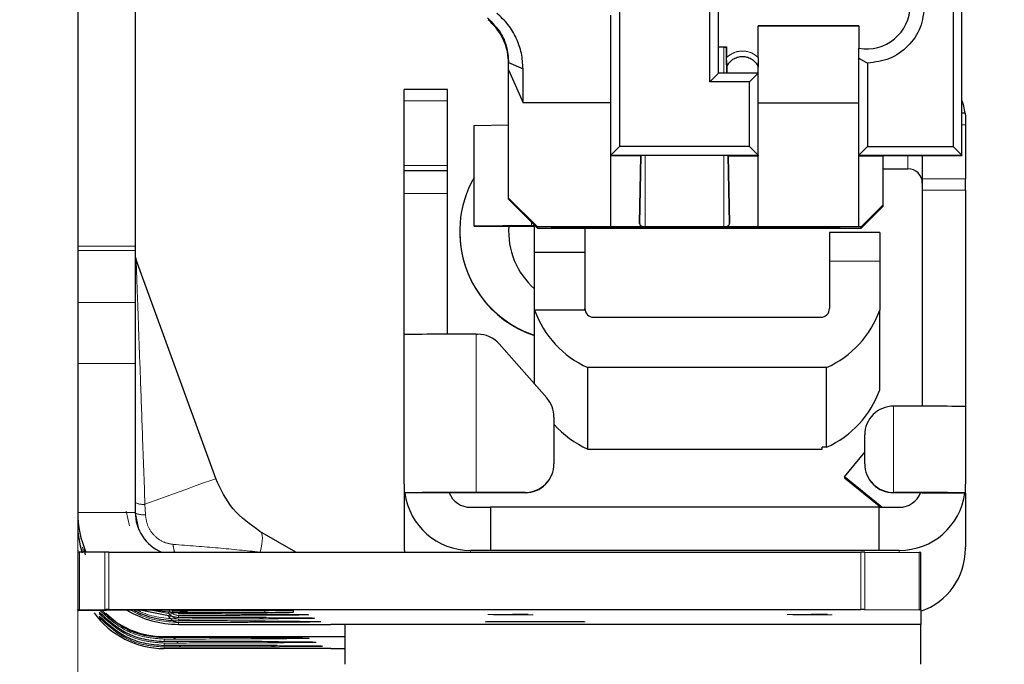
# Model space of a CAD drawing. Units: millimetres. Extents: x 0 to 420, y 0 to 297.
# Drawn here: x 21 to 35, y 103 to 112 of the extents above; entities that cross this region are included whole.
import ezdxf

# ---------------------------------------------------------------- set-up
doc = ezdxf.new("R2010")
doc.units = ezdxf.units.MM
doc.linetypes.add('PHANTOM', pattern=[12.7, 6.35, -1.27, 1.27, -1.27, 1.27, -1.27])
doc.styles.add('SLDTEXTSTYLE0', font='TXT', dxfattribs={"width": 0.605})
doc.dimstyles.new('SLDDIMSTYLE0', dxfattribs={"dimtxt": 3.5, "dimasz": 2.5, "dimexe": 0, "dimexo": 0.0625, "dimgap": 0.875, "dimtad": 1, "dimtoh": 1, "dimlfac": 2.5, "dimrnd": 1e-09, "dimzin": 12, "dimdsep": 46, "dimtxsty": 'SLDTEXTSTYLE0', "dimsah": 1, "dimcen": 0.09, "dimadec": 0, "dimazin": 0, "dimtfac": 1, "dimtofl": 0, "dimtmove": 0, "dimatfit": 3, "dimfxl": 1, "dimfrac": 2, "dimtolj": 1, "dimtzin": 12, "dimarcsym": 0})
doc.dimstyles.new('SLDDIMSTYLE1', dxfattribs={"dimtxt": 3.5, "dimasz": 2.5, "dimexe": 0, "dimexo": 0.0625, "dimgap": 0.875, "dimtad": 1, "dimtoh": 1, "dimdec": 0, "dimlfac": 2.5, "dimrnd": 1e-09, "dimzin": 12, "dimdsep": 46, "dimtxsty": 'SLDTEXTSTYLE0', "dimsah": 1, "dimcen": 0.09, "dimadec": 0, "dimazin": 0, "dimtfac": 1, "dimtdec": 0, "dimtofl": 0, "dimtmove": 0, "dimatfit": 3, "dimfxl": 1, "dimfrac": 2, "dimtolj": 1, "dimtzin": 12, "dimarcsym": 0})

# ---------------------------------------------------------------- blocks, each defined once
blk = doc.blocks.new('*D63')
at = {"color": 7, "linetype": 'Continuous', "lineweight": 0}
for p, q in [((40.797, 119.39), (10.225, 119.39)), ((11.225, 78.033), (11.225, 119.39)), ((32.957, 78.033), (10.225, 78.033))]:
    blk.add_line(p, q, dxfattribs=at)
for points in [[(11.225, 119.39), (10.717, 116.89), (11.733, 116.89)], [(11.225, 78.033), (11.733, 80.533), (10.717, 80.533)]]:
    blk.add_solid(points, dxfattribs=at)
at = {"color": 7, "linetype": 'Continuous', "lineweight": 0, "insert": (6.714, 95.424), "char_height": 3.5, "attachment_point": 1, "rotation": 90, "style": 'SLDTEXTSTYLE0'}
blk.add_mtext('103', dxfattribs=at)
blk = doc.blocks.new('*D75')
at = {"color": 7, "linetype": 'Continuous', "lineweight": 0}
for p, q in [((21.657, 107.822), (21.657, 60.632)), ((35.057, 71.533), (35.057, 60.632)), ((21.657, 61.632), (35.057, 61.632))]:
    blk.add_line(p, q, dxfattribs=at)
for points in [[(21.657, 61.632), (24.157, 61.124), (24.157, 62.14)], [(35.057, 61.632), (32.557, 62.14), (32.557, 61.124)]]:
    blk.add_solid(points, dxfattribs=at)
at = {"color": 7, "linetype": 'Continuous', "lineweight": 0, "insert": (23.425, 66.143), "char_height": 3.5, "attachment_point": 1, "style": 'SLDTEXTSTYLE0'}
blk.add_mtext('33,50', dxfattribs=at)

msp = doc.modelspace()

# ---------------------------------------------------------------- linework, layer by layer
at = {"color": 7, "linetype": 'Continuous', "lineweight": 30}
for p, q in [((21.6572, 125.5687), (21.6572, 108.8218)), ((22.4572, 125.5687), (22.4572, 108.8218)), ((33.9472, 110.0878), (33.9472, 113.1077)), ((33.8272, 112.9884), (33.8272, 110.2084)), ((29.1872, 112.1084), (29.1872, 110.2084)), ((30.4431, 111.1084), (30.4431, 112.1084)), ((30.5631, 111.2277), (30.5631, 112.1689)), ((29.0672, 110.0878), (29.0672, 112.0342)), ((31.1172, 111.8875), (32.5172, 111.8875)), ((31.1172, 111.4481), (31.1172, 111.8875)), ((32.5172, 111.8864), (31.1172, 111.8864)), ((32.5172, 111.8875), (32.5172, 111.5764)), ((30.5631, 111.5951), (30.6736, 111.5951)), ((30.6372, 111.5914), (30.5631, 111.5914)), ((30.6736, 111.5951), (30.6762, 111.4459)), ((30.6736, 111.5951), (30.6736, 111.5916)), ((30.6799, 111.2277), (30.6736, 111.5916)), ((32.5172, 111.4371), (32.5172, 111.5764)), ((30.8659, 111.4587), (30.9298, 111.4587)), ((32.5172, 110.0878), (32.5172, 111.4371)), ((32.5172, 111.4371), (32.6372, 111.3685)), ((27.6472, 111.3758), (27.8472, 111.2891)), ((27.6472, 111.2736), (27.6472, 111.3758)), ((27.6472, 111.2736), (27.8472, 110.8173)), ((27.6472, 109.4912), (27.6472, 111.2736)), ((27.8472, 110.8173), (27.8472, 111.2891)), ((30.6785, 111.313), (30.6785, 111.3196)), ((30.6785, 111.3196), (30.6801, 111.2277)), ((31.1172, 111.2277), (31.1172, 111.3196)), ((32.6372, 111.3685), (32.6372, 110.2084)), ((30.4431, 111.1084), (30.5631, 111.2277)), ((31.1172, 111.2277), (30.5631, 111.2277)), ((31.1172, 111.2277), (30.9972, 111.1084)), ((31.1172, 110.0878), (31.1172, 111.2277)), ((26.7972, 111.001), (26.1972, 111.001)), ((26.1972, 110.8425), (26.1972, 111.001)), ((26.7972, 110.8425), (26.7972, 111.001)), ((30.9972, 111.1084), (30.4431, 111.1084)), ((30.9972, 110.2084), (30.9972, 111.1084)), ((26.1972, 109.9454), (26.1972, 110.8425)), ((26.7972, 109.9454), (26.7972, 110.8425)), ((29.0672, 110.8173), (27.8472, 110.8173)), ((31.1172, 110.8173), (32.5172, 110.8173)), ((33.9932, 110.6703), (33.9472, 110.6703)), ((33.9972, 110.5915), (33.9972, 110.5118)), ((27.1672, 110.5026), (27.6472, 110.508)), ((27.1672, 109.1026), (27.1672, 110.5026)), ((33.9972, 110.5118), (33.9972, 109.7613)), ((29.1872, 110.2084), (29.0672, 110.0878)), ((30.9972, 110.2084), (29.1872, 110.2084)), ((31.1172, 110.0878), (30.9972, 110.2084)), ((32.6372, 110.2084), (32.5172, 110.0878)), ((32.6372, 110.2084), (33.8272, 110.2084)), ((33.9472, 110.0878), (33.8272, 110.2084)), ((29.0672, 110.0878), (31.1172, 110.0878)), ((29.0672, 110.0805), (29.0672, 110.0878)), ((29.4843, 110.0805), (29.0672, 110.0805)), ((29.0672, 109.0912), (29.0672, 110.0805)), ((29.4845, 110.084), (29.468, 109.1383)), ((29.468, 109.1383), (29.4843, 110.0805)), ((30.7001, 110.084), (29.4843, 110.084)), ((29.4843, 110.0805), (29.4843, 110.084)), ((30.7164, 109.1383), (30.6999, 110.084)), ((30.7001, 110.084), (30.7001, 110.0805)), ((30.7001, 110.0805), (31.1172, 110.0805)), ((30.7001, 110.0805), (30.7164, 109.1383)), ((31.1172, 110.0878), (31.1172, 110.0805)), ((31.1172, 109.0912), (31.1172, 110.0805)), ((32.5172, 110.0878), (33.9472, 110.0878)), ((32.5172, 110.0805), (32.5172, 110.0878)), ((32.5172, 110.0805), (32.8472, 110.0805)), ((32.5172, 109.0912), (32.5172, 110.0805)), ((32.8472, 110.084), (33.9472, 110.084)), ((32.8472, 110.084), (32.8472, 110.0805)), ((32.8472, 110.0805), (32.8472, 109.394)), ((33.3972, 110.084), (33.3972, 109.7613)), ((33.9472, 110.0878), (33.9472, 110.084)), ((26.1972, 109.8727), (26.1972, 109.9454)), ((26.7972, 109.8727), (26.7972, 109.9454)), ((26.7972, 109.8727), (26.1972, 109.8727)), ((26.1972, 109.5545), (26.1972, 109.8727)), ((26.7972, 109.5545), (26.7972, 109.8727)), ((32.8472, 109.8997), (33.1972, 109.8997)), ((33.3972, 109.7613), (33.3972, 109.6016)), ((33.9972, 109.6016), (33.9972, 109.7613)), ((26.1972, 107.5945), (26.1972, 109.5545)), ((26.7972, 107.5996), (26.7972, 109.5545)), ((28.0472, 109.0912), (27.6472, 109.4912)), ((27.6472, 109.4757), (27.6472, 109.4912)), ((33.3972, 109.6016), (33.3972, 106.5996)), ((33.9972, 109.6016), (33.9972, 106.5945)), ((27.6472, 109.4757), (28.0472, 109.0723)), ((32.8472, 109.394), (32.5472, 109.0912)), ((32.5472, 109.0731), (32.8472, 109.3756)), ((32.8472, 109.394), (32.8472, 109.3756)), ((27.9656, 109.1115), (27.1672, 109.1026)), ((27.1672, 109.1026), (27.7945, 109.1009)), ((27.7945, 109.1009), (28.0072, 109.1033)), ((28.0072, 108.7355), (28.0072, 109.1126)), ((28.0472, 109.0912), (28.0472, 109.0723)), ((29.0672, 109.0912), (28.0472, 109.0912)), ((28.2472, 109.08), (28.2472, 109.0834)), ((29.0471, 109.0879), (29.7872, 109.0879)), ((29.5472, 109.0912), (29.0672, 109.0912)), ((30.6372, 109.0912), (29.5472, 109.0912)), ((29.9872, 109.0868), (29.9872, 109.0778)), ((30.5072, 109.0778), (30.5072, 109.0868)), ((31.1172, 109.0912), (30.6372, 109.0912)), ((30.7072, 109.0879), (31.4473, 109.0879)), ((32.5172, 109.0912), (31.1172, 109.0912)), ((32.2472, 109.0834), (32.2472, 109.08)), ((32.5472, 109.0912), (32.5172, 109.0912)), ((32.5472, 109.0731), (32.5472, 109.0912)), ((26.9672, 109.0261), (26.9672, 109.0205)), ((27.6472, 109.0261), (27.6472, 109.0206)), ((28.0472, 109.0723), (28.0528, 109.0722)), ((28.0528, 109.0722), (32.4418, 109.0723)), ((28.7072, 109.0722), (28.7072, 108.7355)), ((31.4473, 109.0756), (29.0471, 109.0756)), ((30.5072, 109.0778), (29.9872, 109.0778)), ((32.8072, 109.0133), (32.1072, 109.0133)), ((32.1072, 109.0133), (32.1072, 108.6155)), ((32.4418, 109.0723), (32.4472, 109.0723)), ((32.4472, 109.0723), (32.5472, 109.0731)), ((32.8072, 109.0133), (32.8072, 108.6155)), ((21.6572, 108.8218), (21.6572, 108.7652)), ((22.4572, 108.8218), (22.4572, 108.7652)), ((21.6572, 108.7652), (21.6572, 108.0402)), ((22.4572, 108.7652), (22.4572, 108.0402)), ((28.7072, 108.7355), (28.0072, 108.7355)), ((28.0072, 107.9355), (28.0072, 108.7355)), ((28.7072, 108.7355), (28.7072, 107.9548)), ((23.5751, 105.5936), (22.4693, 108.6318)), ((32.1072, 108.6155), (32.1072, 107.9555)), ((32.8072, 108.6155), (32.8072, 107.9355)), ((21.6572, 108.0402), (21.6572, 107.1916)), ((22.4572, 108.0402), (22.4572, 107.1916)), ((28.0072, 106.9069), (28.0072, 107.9355)), ((28.7072, 107.9355), (28.0072, 107.9355)), ((28.7072, 107.9355), (28.7072, 107.9555)), ((32.8072, 106.8283), (32.8072, 107.9355)), ((28.8272, 107.8355), (31.9872, 107.8355)), ((26.1972, 105.5145), (26.1972, 107.5945)), ((27.1972, 107.6), (27.2164, 107.6)), ((27.5167, 107.4643), (28.1775, 106.7134)), ((21.6572, 107.1916), (21.6572, 105.1241)), ((22.4572, 107.1916), (22.4572, 105.1241)), ((28.7472, 106.0038), (28.7472, 107.1355)), ((32.0672, 107.1355), (28.7472, 107.1355)), ((32.0672, 106.0283), (32.0672, 107.1355)), ((33.9972, 106.5945), (33.9972, 105.5145)), ((28.2772, 106.4491), (28.2772, 105.8001)), ((32.5972, 105.8001), (32.5972, 106.2001)), ((28.7472, 106.0038), (32.0072, 106.0038)), ((32.0672, 106.0283), (32.0072, 106.0283)), ((32.0072, 106.0038), (32.0072, 106.0283)), ((32.3172, 105.6167), (32.5972, 105.9604)), ((28.2772, 105.7967), (28.2772, 105.8001)), ((32.5972, 105.8001), (32.5972, 105.7967)), ((32.8355, 105.1945), (32.3172, 105.6167)), ((32.3172, 105.6167), (32.3172, 105.6057)), ((32.3172, 105.6057), (32.8219, 105.1945)), ((26.1972, 105.5145), (26.1972, 105.3945)), ((26.2051, 105.3945), (26.1972, 105.3945)), ((26.1972, 105.3945), (26.1972, 104.6464)), ((26.7972, 105.3945), (26.2051, 105.3945)), ((27.8772, 105.4001), (27.1972, 105.4001)), ((27.8772, 105.3968), (27.1972, 105.3968)), ((33.3972, 105.3945), (33.9894, 105.3945)), ((33.9894, 105.3945), (33.9972, 105.3945)), ((33.9972, 105.3945), (33.9972, 105.5145)), ((33.9972, 105.3945), (33.9972, 104.6464)), ((21.6572, 105.1241), (21.6572, 105.1135)), ((21.6572, 105.1135), (21.6572, 105.0894)), ((22.4572, 105.1135), (22.5026, 104.8846)), ((27.1172, 105.1945), (27.3972, 105.1945)), ((32.7972, 105.1968), (27.3972, 105.1968)), ((27.3972, 105.1968), (27.3972, 104.5968)), ((32.7972, 104.5968), (32.7972, 105.1968)), ((32.7972, 105.1945), (33.0772, 105.1945)), ((21.6572, 105.0894), (21.6572, 105.0649)), ((24.6903, 104.5715), (24.1907, 104.86)), ((21.6572, 104.5971), (21.6572, 104.5874)), ((21.6572, 104.5692), (21.6572, 103.7692)), ((22.0338, 104.5714), (21.6806, 104.5695)), ((21.7462, 104.6122), (21.7613, 104.5353)), ((22.0903, 104.5715), (32.5441, 104.5715)), ((26.1972, 104.6464), (26.1972, 104.6419)), ((26.1972, 104.6419), (26.1972, 104.6309)), ((26.1972, 104.6309), (26.1972, 104.6264)), ((26.1972, 104.6264), (26.1972, 104.6198)), ((26.1972, 104.6198), (26.1985, 104.5715)), ((27.3972, 104.5946), (27.1172, 104.5946)), ((27.3972, 104.5968), (32.7972, 104.5968)), ((27.3972, 104.5968), (27.3972, 104.5946)), ((32.6006, 104.5714), (33.3538, 104.5674)), ((32.7972, 104.5946), (32.7972, 104.5968)), ((33.0772, 104.5946), (32.7972, 104.5946)), ((33.3772, 103.7671), (33.3772, 104.5671)), ((33.9972, 104.6419), (33.9972, 104.6464)), ((33.9972, 104.6309), (33.9972, 104.6419)), ((33.9972, 104.6264), (33.9972, 104.6309)), ((33.9972, 104.6264), (33.9972, 104.6198)), ((21.6572, 103.7663), (21.6572, 103.7692)), ((21.6806, 103.7695), (22.0338, 103.7714)), ((22.5772, 103.7642), (22.0572, 103.7642)), ((22.0903, 103.7715), (32.5441, 103.7715)), ((22.5468, 103.7642), (23.0572, 103.6645)), ((22.9772, 103.7607), (22.9772, 103.7621)), ((22.9772, 103.7607), (22.9772, 103.7335)), ((24.2572, 103.7597), (23.1772, 103.7597)), ((24.6572, 103.7366), (24.6572, 103.7576)), ((32.6006, 103.7714), (33.3538, 103.7674)), ((33.3772, 103.7671), (33.3772, 103.5675)), ((21.9572, 103.7381), (21.9572, 103.7369)), ((21.9572, 103.6832), (21.9572, 103.682)), ((22.9772, 103.7315), (22.9772, 103.7335)), ((23.0572, 103.7241), (23.2572, 103.7241)), ((23.0944, 103.73), (23.5401, 103.7277)), ((23.1772, 103.7345), (24.2572, 103.7345)), ((23.0572, 103.5675), (25.1772, 103.5675)), ((33.3772, 103.5675), (25.1772, 103.5675)), ((25.3772, 103.0119), (25.3772, 103.5675)), ((33.3772, 103.0119), (33.3772, 103.5675)), ((22.8572, 103.397), (25.3772, 103.397)), ((23.0207, 103.3849), (22.8572, 103.3851)), ((23.0537, 103.33), (22.8572, 103.3303)), ((23.0884, 103.2751), (22.8572, 103.2754)), ((25.1772, 103.2316), (22.8572, 103.2316))]:
    msp.add_line(p, q, dxfattribs=at)
at = {"color": 8, "linetype": 'PHANTOM', "lineweight": 0}
for p, q in [((30.6372, 111.5914), (30.6372, 111.2277)), ((26.1972, 110.8425), (26.7972, 110.8425)), ((33.9472, 110.5118), (33.9972, 110.5118)), ((29.5472, 110.084), (29.5472, 109.0912)), ((30.6372, 110.084), (30.6372, 109.0912)), ((33.1972, 110.084), (33.1972, 109.8997)), ((26.1972, 109.9454), (26.7972, 109.9454)), ((33.9972, 109.7613), (33.3972, 109.7613)), ((26.1972, 109.5545), (26.7972, 109.5545)), ((33.3972, 109.6016), (33.9972, 109.6016)), ((27.6503, 109.1013), (27.6472, 109.0206)), ((27.9656, 109.1115), (27.9656, 109.1545)), ((29.0471, 109.0756), (29.0473, 109.0879)), ((31.4473, 109.0756), (31.4471, 109.0879)), ((22.4572, 108.8218), (21.6572, 108.8218)), ((21.6572, 108.7652), (22.4572, 108.7652)), ((32.1072, 108.6155), (32.8072, 108.6155)), ((22.4572, 108.0402), (21.6572, 108.0402)), ((27.1972, 105.4001), (27.1972, 107.6)), ((21.6572, 107.1916), (22.4572, 107.1916)), ((32.9972, 106.6001), (32.9972, 105.4001)), ((27.8772, 105.4001), (27.8772, 105.3968)), ((32.9972, 105.3968), (32.9972, 105.4001)), ((22.4572, 105.1241), (21.6572, 105.1241)), ((22.3759, 104.9351), (22.3319, 105.1411)), ((22.5921, 105.2358), (22.5979, 105.0913)), ((21.6806, 104.5695), (21.6806, 103.7695)), ((21.74, 104.5698), (21.7262, 104.6404)), ((22.0338, 104.5714), (22.0338, 103.7714)), ((22.0903, 104.5715), (22.0903, 103.7715)), ((27.1172, 104.5946), (27.1172, 104.5715)), ((32.5441, 103.7715), (32.5441, 104.5715)), ((32.6006, 104.5714), (32.6006, 103.7714)), ((33.0772, 104.5689), (33.0772, 104.5946)), ((33.3538, 103.7674), (33.3538, 104.5674)), ((22.9638, 103.708), (22.6753, 103.7641)), ((23.1772, 103.7597), (23.1772, 103.7345)), ((24.2572, 103.7345), (24.2572, 103.7597)), ((21.9572, 103.7369), (21.9571, 103.737)), ((21.9572, 103.682), (21.9571, 103.6821)), ((21.9572, 103.7135), (21.9572, 103.7124)), ((21.9572, 103.6586), (21.9572, 103.6575)), ((23.0572, 103.713), (23.0572, 103.7241)), ((23.0572, 103.6645), (23.0572, 103.6899)), ((23.0572, 103.6157), (23.0572, 103.6412)), ((23.2572, 103.7292), (23.2572, 103.7241)), ((24.8678, 103.7), (24.8626, 103.703)), ((24.9518, 103.6515), (24.9469, 103.6543)), ((25.0362, 103.6028), (25.0316, 103.6054)), ((23.0572, 103.5675), (23.0572, 103.5924)), ((22.8572, 103.3851), (22.8572, 103.397)), ((22.8572, 103.3625), (23.0338, 103.3627)), ((22.8572, 103.3303), (22.8572, 103.3625)), ((24.8755, 103.3721), (24.8696, 103.3755)), ((22.8304, 103.3157), (22.8572, 103.3076)), ((22.8304, 103.2608), (22.8572, 103.2527)), ((22.8572, 103.3076), (23.0675, 103.3079)), ((22.8572, 103.2754), (22.8572, 103.3076)), ((22.8572, 103.2527), (23.1029, 103.253)), ((22.8572, 103.2316), (22.8572, 103.2527)), ((24.9704, 103.3173), (24.9648, 103.3206)), ((25.0652, 103.2626), (25.06, 103.2656))]:
    msp.add_line(p, q, dxfattribs=at)
at = {"color": 7, "linetype": 'Continuous', "lineweight": 30, "flags": 128}
for points in [[(33.9472, 110.8463), (33.9652, 110.7921), (33.9906, 110.6703)], [(23.0572, 103.7241), (22.7841, 103.751), (22.7253, 103.764)], [(23.2572, 103.7241), (23.3733, 103.7242), (23.4794, 103.7245), (23.5664, 103.7249), (23.6268, 103.7254), (23.6553, 103.726), (23.6495, 103.7266), (23.61, 103.7272), (23.5401, 103.7277)]]:
    msp.add_lwpolyline(points, dxfattribs=at)
at = {"color": 8, "linetype": 'PHANTOM', "lineweight": 0, "flags": 128}
for points in [[(22.5921, 105.2358), (22.7999, 105.3114), (22.9909, 105.3809), (23.1606, 105.4427), (23.3051, 105.4953), (23.4212, 105.5375), (23.506, 105.5684), (23.5577, 105.5872), (23.5751, 105.5936)], [(24.1921, 104.5714), (24.2064, 104.6292), (24.2166, 104.6813), (24.2226, 104.7273), (24.2245, 104.767), (24.2223, 104.8003), (24.2158, 104.827), (24.2053, 104.8469), (24.1907, 104.86)], [(24.1278, 103.6197), (24.1898, 103.6029), (24.2588, 103.5962)], [(24.1474, 103.6654), (24.2047, 103.6515), (24.2742, 103.6453)], [(24.1657, 103.7114), (24.2186, 103.7), (24.2884, 103.6943)], [(22.989, 103.385), (22.9979, 103.3771), (23.0338, 103.3627)], [(24.354, 103.3813), (24.4024, 103.3716), (24.4585, 103.3676)], [(23.0227, 103.3301), (23.0316, 103.3222), (23.0675, 103.3079)], [(23.0582, 103.2752), (23.067, 103.2674), (23.1029, 103.253)], [(24.321, 103.2754), (24.3722, 103.262), (24.4276, 103.2569)], [(24.3413, 103.3274), (24.3882, 103.3168), (24.444, 103.3122)]]:
    msp.add_lwpolyline(points, dxfattribs=at)
at = {"color": 7, "linetype": 'Continuous', "lineweight": 30}
for centre, radius, start, end in [((32.6272, 112.1662), 0.6, 259.43577, 359.9996), ((28.4841, 109.0261), 1.5169, 150.2446, 251.67612), ((33.1972, 109.6997), 0.2, 0.00248, 89.99826), ((28.7072, 109.0261), 1.06, 175.93, 228.67188), ((27.9707, 109.778), 0.6664, 269.56745, 273.14301), ((28.4841, 109.0206), 1.5169, 180.0004, 251.67557), ((22.6572, 108.7002), 0.2, 180, 200), ((29.3239, 108.4112), 1.4, 199.86417, 245.67421), ((28.8272, 107.9555), 0.12, 180.00067, 270.00128), ((31.9872, 107.9555), 0.12, 269.99872, 359.99941), ((31.4905, 108.4112), 1.4, 294.32578, 340.13584), ((26.9474, 62.3585), 45.2423, 89.68368, 90.95015), ((27.2164, 107.2001), 0.4, 41.34566, 90.00186), ((31.4905, 107.3041), 1.4, 294.32649, 340.13513), ((27.8772, 106.4491), 0.4, 0.00036, 41.3475), ((32.9972, 106.2001), 0.4, 89.99883, 179.99957), ((33.2474, 61.4399), 45.1608, 89.04871, 90.31746), ((29.3239, 107.2795), 1.4, 221.61396, 245.67398), ((27.8772, 105.8001), 0.4, 269.99921, 0.00004), ((27.8772, 105.7967), 0.4, 269.99921, 0.00004), ((32.9972, 105.8001), 0.4, 179.99993, 270.00081), ((32.9972, 105.7967), 0.4, 179.99993, 270.00081), ((26.9474, 60.1585), 45.2423, 89.68368, 90.95015), ((27.1172, 105.5145), 0.92, 187.49503, 270.00042), ((27.0972, 87.3134), 18.0836, 89.68305, 90.95045), ((27.1172, 105.5145), 0.32, 201.87941, 270.00304), ((33.247, 60.1584), 45.2423, 89.04985, 90.31631), ((33.0972, 87.3134), 18.0836, 89.04955, 90.31695), ((33.0772, 105.5145), 0.32, 269.99516, 338.12243), ((33.0772, 105.5145), 0.92, 269.99961, 352.50494), ((23.0573, 105.1241), 1.4001, 180.00114, 203.31383), ((23.0572, 105.1241), 0.6, 180.00075, 247.07235), ((21.6774, 103.904), 0.6655, 89.71999, 91.73742), ((22.087, 92.7426), 11.8289, 89.98374, 90.25774), ((32.5474, 92.7432), 11.8283, 89.74225, 90.01627), ((33.3574, 103.9345), 0.6329, 88.21055, 90.33205), ((33.0772, 104.6198), 0.92, 289.03043, 0.00006), ((21.6774, 103.104), 0.6655, 89.71999, 91.73742), ((21.957, 122.8373), 19.0734, 269.09951, 270.30114), ((22.0852, 92.8033), 10.9682, 89.97299, 90.26849), ((22.6772, 84.6911), 19.0734, 89.09866, 90.30029), ((23.1277, 113.3776), 9.618, 269.10374, 270.2952), ((24.357, 84.5956), 19.1643, 89.10237, 90.29829), ((32.5492, 92.8038), 10.9677, 89.7315, 90.02702), ((33.3572, 103.1013), 0.6662, 88.2781, 90.29364), ((23.0874, 103.7897), 0.1996, 211.05903, 261.29059), ((23.1277, 94.1166), 9.618, 89.7048, 90.89626), ((23.0777, 107.0413), 3.3113, 268.26048, 270.28794), ((24.3575, 122.8077), 19.0734, 269.69886, 270.90048)]:
    msp.add_arc(centre, radius, start, end, dxfattribs=at)
at = {"color": 8, "linetype": 'PHANTOM', "lineweight": 0}
for centre, radius, start, end in [((22.5667, 105.4873), 0.2528, 244.32578, 275.76566), ((22.572, 105.3927), 0.3026, 247.73342, 274.9162), ((23.3634, 104.6954), 0.3796, 182.60008, 199.05253), ((23.0798, 103.8929), 0.2043, 219.43842, 263.64006), ((23.086, 103.8475), 0.2083, 212.27205, 262.05751)]:
    msp.add_arc(centre, radius, start, end, dxfattribs=at)
at = {"color": 7, "linetype": 'Continuous', "lineweight": 30}
for centre, major_axis, start_param, end_param in [((23.0572, 104.9675), (0, -1.4), 4.712389, 5.0076177), ((22.8572, 104.5971), (0, -1.2), 5.4794745, 6.2831853), ((23.0572, 104.9675), (0, -1.4), 5.7467323, 6.2831853), ((22.8572, 104.4316), (0, -1.2), 5.3389333, 6.2831853)]:
    msp.add_ellipse(centre, major_axis=major_axis, ratio=0.9999863, start_param=start_param, end_param=end_param, dxfattribs=at)
for points, knots in [([(33.4272, 112.1684), (33.4154, 112.0644), (33.3917, 111.8564), (33.2095, 111.5933), (32.9487, 111.4079), (32.7411, 111.3816), (32.6372, 111.3685)], [0, 0, 0, 0, 0.2499984, 0.5000008, 0.7499999, 1, 1, 1, 1]), ([(27.3544, 111.9966), (27.4215, 111.9281), (27.5364, 111.8109), (27.6288, 111.5922), (27.6407, 111.4522), (27.6472, 111.3758)], [0, 0, 0, 0, 0.3895191, 0.6671709, 1, 1, 1, 1]), ([(27.6472, 111.36), (27.6438, 111.4155), (27.6366, 111.5328), (27.5815, 111.6892), (27.4937, 111.8438), (27.4102, 111.9245), (27.3614, 111.9716)], [0, 0, 0, 0, 0.2343227, 0.4952205, 0.7056244, 1, 1, 1, 1]), ([(27.8472, 111.2891), (27.843, 111.3616), (27.8346, 111.5067), (27.7598, 111.7147), (27.6479, 111.9077), (27.5377, 112.0116), (27.483, 112.0632)], [0, 0, 0, 0, 0.2509852, 0.5029072, 0.7531783, 1, 1, 1, 1]), ([(30.6372, 111.5914), (30.642, 111.5914), (30.6515, 111.5914), (30.6635, 111.5914), (30.6719, 111.5915), (30.673, 111.5916), (30.6736, 111.5916)], [0, 0, 0, 0, 0.2500023, 0.5000034, 0.7500006, 1, 1, 1, 1]), ([(30.6785, 111.313), (30.6785, 111.3132), (30.6785, 111.3138), (30.6784, 111.3192), (30.6781, 111.3354), (30.6776, 111.3655), (30.6769, 111.4045), (30.6764, 111.4322), (30.6762, 111.4459)], [0, 0, 0, 0, 0.0554353, 0.1140261, 0.2511337, 0.500876, 0.7545312, 1, 1, 1, 1]), ([(30.6785, 111.3196), (30.6975, 111.3525), (30.724, 111.3985), (30.7945, 111.4394), (30.8352, 111.4535), (30.856, 111.457), (30.8659, 111.4587)], [0, 0, 0, 0, 0.5802839, 0.8121479, 0.9105118, 1, 1, 1, 1]), ([(30.9298, 111.4587), (30.9397, 111.457), (30.9606, 111.4535), (31.0013, 111.4394), (31.0717, 111.3985), (31.0983, 111.3525), (31.1172, 111.3196)], [0, 0, 0, 0, 0.08947861, 0.18783503, 0.41971531, 1, 1, 1, 1]), ([(31.1172, 111.4481), (31.1172, 111.4343), (31.1172, 111.4062), (31.1172, 111.3668), (31.1172, 111.3361), (31.1172, 111.3195), (31.1172, 111.3138), (31.1172, 111.3132), (31.1172, 111.313)], [0, 0, 0, 0, 0.24639986, 0.49924606, 0.74913395, 0.88781268, 0.94590732, 1, 1, 1, 1]), ([(33.9932, 110.6703), (33.9936, 110.667), (33.9944, 110.6603), (33.9971, 110.6212), (33.9972, 110.5948), (33.9972, 110.5915)], [0, 0, 0, 0, 0.4660805, 0.9320947, 1, 1, 1, 1]), ([(28.2472, 109.0834), (28.258, 109.084), (28.2745, 109.0849), (28.3741, 109.0859), (28.4774, 109.0866), (28.6047, 109.0872), (28.7911, 109.0877), (28.9465, 109.0878), (29.0471, 109.0879)], [0, 0, 0, 0, 0.2394574, 0.3696447, 0.5, 0.6301839, 0.7605427, 1, 1, 1, 1]), ([(29.0471, 109.0756), (28.9465, 109.0756), (28.7912, 109.0757), (28.6048, 109.0763), (28.4775, 109.0769), (28.3742, 109.0776), (28.2745, 109.0786), (28.258, 109.0795), (28.2472, 109.08)], [0, 0, 0, 0, 0.2394574, 0.3696446, 0.5000001, 0.6301843, 0.7605429, 1, 1, 1, 1]), ([(29.468, 109.1383), (29.4684, 109.1345), (29.4691, 109.1275), (29.4764, 109.1161), (29.4876, 109.1062), (29.5028, 109.0989), (29.5168, 109.0945), (29.5318, 109.0918), (29.5421, 109.0914), (29.5472, 109.0912)], [0, 0, 0, 0, 0.16629504, 0.30902948, 0.52311692, 0.65010239, 0.77120803, 0.88744934, 1, 1, 1, 1]), ([(29.7872, 109.0879), (29.8124, 109.0878), (29.8511, 109.0878), (29.8977, 109.0877), (29.9294, 109.0875), (29.9554, 109.0874), (29.9804, 109.0871), (29.9845, 109.0869), (29.9872, 109.0868)], [0, 0, 0, 0, 0.2394572, 0.3682285, 0.4999987, 0.6287675, 0.7605416, 1, 1, 1, 1]), ([(30.5072, 109.0868), (30.5099, 109.0869), (30.514, 109.0871), (30.5389, 109.0874), (30.5646, 109.0875), (30.5965, 109.0877), (30.643, 109.0878), (30.682, 109.0878), (30.7072, 109.0879)], [0, 0, 0, 0, 0.2394584, 0.3682298, 0.4999986, 0.6287681, 0.7605427, 1, 1, 1, 1]), ([(30.6372, 109.0912), (30.6422, 109.0914), (30.6525, 109.0918), (30.6675, 109.0945), (30.6816, 109.0989), (30.6967, 109.1061), (30.708, 109.116), (30.7153, 109.1274), (30.716, 109.1345), (30.7164, 109.1383)], [0, 0, 0, 0, 0.1117312, 0.2277096, 0.3490855, 0.4768453, 0.688965, 0.8322123, 1, 1, 1, 1]), ([(31.4473, 109.0879), (31.5479, 109.0878), (31.7032, 109.0877), (31.8896, 109.0872), (32.0169, 109.0866), (32.1203, 109.0859), (32.2199, 109.0849), (32.2365, 109.084), (32.2472, 109.0834)], [0, 0, 0, 0, 0.2394572, 0.3696446, 0.4999999, 0.6301841, 0.7605427, 1, 1, 1, 1]), ([(32.2472, 109.08), (32.2365, 109.0795), (32.2199, 109.0786), (32.1203, 109.0776), (32.017, 109.0769), (31.8897, 109.0763), (31.7033, 109.0757), (31.5479, 109.0756), (31.4473, 109.0756)], [0, 0, 0, 0, 0.23945713, 0.36964471, 0.49999977, 0.6301841, 0.76054273, 1, 1, 1, 1]), ([(24.1907, 104.86), (24.0563, 104.9537), (23.7921, 105.1379), (23.6466, 105.4435), (23.5751, 105.5936)], [0, 0, 0, 0, 0.5086652, 1, 1, 1, 1]), ([(22.4446, 103.7642), (22.4734, 103.7482), (22.6592, 103.6452), (22.875, 103.6292), (23.0572, 103.6157)], [0, 0, 0, 0, 0.1553493, 1, 1, 1, 1]), ([(21.9572, 103.7369), (22.0741, 103.6312), (22.257, 103.4658), (22.5809, 103.35), (22.763, 103.337), (22.8572, 103.3303)], [0, 0, 0, 0, 0.4605365, 0.7206707, 1, 1, 1, 1]), ([(21.9572, 103.682), (22.0741, 103.5763), (22.257, 103.4109), (22.5809, 103.2951), (22.763, 103.2822), (22.8572, 103.2754)], [0, 0, 0, 0, 0.4605365, 0.7206696, 1, 1, 1, 1]), ([(22.0502, 103.7207), (22.1383, 103.6423), (22.2928, 103.5048), (22.5813, 103.4054), (22.7631, 103.3921), (22.8572, 103.3851)], [0, 0, 0, 0, 0.3901768, 0.6842378, 1, 1, 1, 1]), ([(24.2923, 103.7085), (24.1672, 103.7091), (23.9176, 103.7103), (23.5105, 103.7119), (23.2067, 103.7127), (23.0572, 103.713)], [0, 0, 0, 0, 0.337887, 0.6740403, 1, 1, 1, 1]), ([(24.2787, 103.6603), (24.1529, 103.6609), (23.9022, 103.662), (23.4995, 103.6635), (23.2031, 103.6642), (23.0572, 103.6645)], [0, 0, 0, 0, 0.33811673, 0.67427992, 1, 1, 1, 1]), ([(24.2638, 103.6119), (24.138, 103.6124), (23.8873, 103.6134), (23.4893, 103.6148), (23.1998, 103.6154), (23.0572, 103.6157)], [0, 0, 0, 0, 0.338291, 0.67423332, 1, 1, 1, 1]), ([(24.4614, 103.38), (24.2563, 103.3811), (23.8454, 103.3833), (23.2959, 103.3844), (23.0207, 103.3849)], [0, 0, 0, 0, 0.4991175, 1, 1, 1, 1]), ([(24.4477, 103.3256), (24.2437, 103.3265), (23.8348, 103.3285), (23.3143, 103.3295), (23.0537, 103.33)], [0, 0, 0, 0, 0.4990922, 1, 1, 1, 1]), ([(24.432, 103.2711), (24.2311, 103.272), (23.8283, 103.2737), (23.3354, 103.2747), (23.0884, 103.2751)], [0, 0, 0, 0, 0.498809, 1, 1, 1, 1]), ([(25.1772, 103.2316), (25.2034, 103.2315), (25.2558, 103.2313), (25.3219, 103.2311), (25.3682, 103.2308), (25.3742, 103.2306), (25.3772, 103.2305)], [0, 0, 0, 0, 0.250002, 0.5000061, 0.7500116, 1, 1, 1, 1])]:
    msp.add_open_spline(points, degree=3, knots=knots, dxfattribs=at)
at = {"color": 8, "linetype": 'PHANTOM', "lineweight": 0}
for points, knots in [([(30.6762, 111.4459), (30.7072, 111.4699), (30.7718, 111.5199), (30.8962, 111.5427), (31.0209, 111.5211), (31.0859, 111.4719), (31.1172, 111.4481)], [0, 0, 0, 0, 0.2407497, 0.5000022, 0.7592546, 1, 1, 1, 1]), ([(22.4693, 108.6318), (22.4694, 108.6289), (22.4696, 108.623), (22.472, 108.5585), (22.4778, 108.3947), (22.4889, 108.0912), (22.5057, 107.6229), (22.5293, 106.9757), (22.5591, 106.1504), (22.5807, 105.5534), (22.5921, 105.2358)], [0, 0, 0, 0, 0.0303961, 0.0624363, 0.1361655, 0.2309637, 0.3504386, 0.5381383, 0.7543158, 1, 1, 1, 1]), ([(22.5979, 105.0913), (22.6059, 105.0384), (22.6218, 104.9326), (22.7141, 104.7991), (22.8403, 104.7041), (22.9368, 104.6867), (22.9842, 104.6782)], [0, 0, 0, 0, 0.2541035, 0.5088668, 0.7585728, 1, 1, 1, 1]), ([(22.9842, 104.6782), (23.1973, 104.6622), (23.6329, 104.6294), (24.003, 104.591), (24.1921, 104.5714)], [0, 0, 0, 0, 0.4891167, 1, 1, 1, 1]), ([(22.8572, 103.3625), (22.7636, 103.369), (22.5825, 103.3817), (22.2584, 103.4966), (22.0748, 103.6623), (21.9572, 103.7684)], [0, 0, 0, 0, 0.2773339, 0.5368063, 1, 1, 1, 1]), ([(23.0572, 103.5924), (22.8757, 103.6072), (22.6431, 103.6263), (22.443, 103.7394), (22.3991, 103.7642)], [0, 0, 0, 0, 0.7807822, 1, 1, 1, 1]), ([(23.0572, 103.6412), (22.8744, 103.6526), (22.6762, 103.665), (22.5054, 103.757), (22.4922, 103.7642)], [0, 0, 0, 0, 0.9224147, 1, 1, 1, 1]), ([(22.8572, 103.3076), (22.7636, 103.3141), (22.5825, 103.3268), (22.2583, 103.4417), (22.0748, 103.6074), (21.9572, 103.7135)], [0, 0, 0, 0, 0.2773372, 0.5368073, 1, 1, 1, 1]), ([(22.8572, 103.2527), (22.7636, 103.2592), (22.5825, 103.2719), (22.2583, 103.3868), (22.0748, 103.5525), (21.9572, 103.6586)], [0, 0, 0, 0, 0.277337, 0.5368095, 1, 1, 1, 1]), ([(23.0572, 103.6899), (23.2067, 103.6902), (23.5094, 103.691), (23.9155, 103.6925), (24.1641, 103.6937), (24.2884, 103.6943)], [0, 0, 0, 0, 0.3276831, 0.6635834, 1, 1, 1, 1]), ([(23.0572, 103.6412), (23.2029, 103.6416), (23.4982, 103.6422), (23.8996, 103.6437), (24.1492, 103.6448), (24.2742, 103.6453)], [0, 0, 0, 0, 0.32721286, 0.66313499, 1, 1, 1, 1]), ([(25.0316, 103.6054), (25.0202, 103.6059), (24.9962, 103.6071), (24.7662, 103.6095), (24.4718, 103.6109), (24.2638, 103.6119)], [0, 0, 0, 0, 0.20882725, 0.44123099, 1, 1, 1, 1]), ([(24.2742, 103.6453), (24.4609, 103.6463), (24.7259, 103.6476), (24.9255, 103.6499), (24.9433, 103.651), (24.9518, 103.6515)], [0, 0, 0, 0, 0.5551702, 0.7882634, 1, 1, 1, 1]), ([(24.9469, 103.6543), (24.9371, 103.6548), (24.9164, 103.6559), (24.7189, 103.658), (24.4605, 103.6594), (24.2787, 103.6603)], [0, 0, 0, 0, 0.2119194, 0.4454373, 1, 1, 1, 1]), ([(24.2884, 103.6943), (24.4489, 103.6952), (24.6778, 103.6965), (24.8458, 103.6985), (24.8607, 103.6995), (24.8678, 103.7)], [0, 0, 0, 0, 0.55055546, 0.78491648, 1, 1, 1, 1]), ([(24.8626, 103.703), (24.8543, 103.7034), (24.8368, 103.7044), (24.6707, 103.7064), (24.4482, 103.7077), (24.2923, 103.7085)], [0, 0, 0, 0, 0.2152671, 0.4500545, 1, 1, 1, 1]), ([(28.0172, 103.6002), (28.1046, 103.6002), (28.2395, 103.6003), (28.4014, 103.6008), (28.5118, 103.6012), (28.6022, 103.6018), (28.686, 103.6027), (28.7289, 103.6038), (28.686, 103.605), (28.6022, 103.6058), (28.5119, 103.6064), (28.4015, 103.6069), (28.2395, 103.6073), (28.0172, 103.6076), (27.795, 103.6073), (27.633, 103.6069), (27.5226, 103.6064), (27.4322, 103.6058), (27.3484, 103.605), (27.3055, 103.6038), (27.3484, 103.6027), (27.4322, 103.6018), (27.5225, 103.6012), (27.6329, 103.6008), (27.7949, 103.6003), (27.9298, 103.6002), (28.0172, 103.6002)], [0, 0, 0, 0, 0.0598601, 0.0924048, 0.1249987, 0.157544, 0.1901383, 0.25, 0.3098618, 0.3424066, 0.3750013, 0.4075462, 0.44014, 0.5000001, 0.55986, 0.5924047, 0.6249988, 0.657544, 0.6901383, 0.75, 0.8098618, 0.8424065, 0.8750012, 0.9075462, 0.94014, 1, 1, 1, 1]), ([(27.9185, 103.7069), (27.8698, 103.7068), (27.7763, 103.7068), (27.6539, 103.7064), (27.5491, 103.706), (27.4641, 103.7054), (27.3819, 103.7046), (27.368, 103.704), (27.359, 103.7035)], [0, 0, 0, 0, 0.1570979, 0.3013544, 0.4458421, 0.5900981, 0.7345858, 1, 1, 1, 1]), ([(27.359, 103.7035), (27.3683, 103.7031), (27.3823, 103.7024), (27.4663, 103.7016), (27.5756, 103.7009), (27.7493, 103.7003), (27.9101, 103.7002), (27.9866, 103.7001)], [0, 0, 0, 0, 0.2556235, 0.3873536, 0.5192884, 0.7712516, 1, 1, 1, 1]), ([(32.0785, 103.7069), (32.0298, 103.7068), (31.9363, 103.7068), (31.8139, 103.7064), (31.7091, 103.706), (31.6241, 103.7054), (31.5419, 103.7046), (31.528, 103.704), (31.519, 103.7035)], [0, 0, 0, 0, 0.1570974, 0.3013543, 0.4458418, 0.5900981, 0.7345858, 1, 1, 1, 1]), ([(31.519, 103.7035), (31.5283, 103.7031), (31.5423, 103.7024), (31.6263, 103.7016), (31.7356, 103.7009), (31.9093, 103.7003), (32.0701, 103.7002), (32.1466, 103.7001)], [0, 0, 0, 0, 0.25562341, 0.38735345, 0.51928844, 0.77125166, 1, 1, 1, 1]), ([(23.0572, 103.5924), (23.1992, 103.5927), (23.4873, 103.5933), (23.8839, 103.5947), (24.1336, 103.5957), (24.2588, 103.5962)], [0, 0, 0, 0, 0.3264701, 0.6623806, 1, 1, 1, 1]), ([(24.2588, 103.5962), (24.4718, 103.5972), (24.7739, 103.5986), (25.0052, 103.6011), (25.0263, 103.6022), (25.0362, 103.6028)], [0, 0, 0, 0, 0.5594083, 0.7929501, 1, 1, 1, 1]), ([(23.0338, 103.3627), (23.3039, 103.3633), (23.8454, 103.3643), (24.2538, 103.3665), (24.4585, 103.3676)], [0, 0, 0, 0, 0.4988669, 1, 1, 1, 1]), ([(24.4585, 103.3676), (24.5748, 103.3683), (24.7416, 103.3693), (24.8601, 103.3709), (24.8705, 103.3717), (24.8755, 103.3721)], [0, 0, 0, 0, 0.544691, 0.7807129, 1, 1, 1, 1]), ([(24.8696, 103.3755), (24.8636, 103.3759), (24.8512, 103.3767), (24.7346, 103.3782), (24.5736, 103.3793), (24.4614, 103.38)], [0, 0, 0, 0, 0.2195159, 0.4559955, 1, 1, 1, 1]), ([(23.0675, 103.3079), (23.3229, 103.3084), (23.8352, 103.3093), (24.2407, 103.3113), (24.444, 103.3122)], [0, 0, 0, 0, 0.4985031, 1, 1, 1, 1]), ([(23.1029, 103.253), (23.3445, 103.2535), (23.8292, 103.2544), (24.2277, 103.2561), (24.4276, 103.2569)], [0, 0, 0, 0, 0.49836855, 1, 1, 1, 1]), ([(24.4276, 103.2569), (24.6029, 103.2578), (24.8513, 103.259), (25.0403, 103.2611), (25.0572, 103.2621), (25.0652, 103.2626)], [0, 0, 0, 0, 0.5569039, 0.789516, 1, 1, 1, 1]), ([(25.06, 103.2656), (25.0507, 103.266), (25.0312, 103.267), (24.8446, 103.269), (24.6026, 103.2702), (24.432, 103.2711)], [0, 0, 0, 0, 0.21070668, 0.44376106, 1, 1, 1, 1]), ([(24.444, 103.3122), (24.5898, 103.313), (24.7974, 103.3142), (24.9503, 103.316), (24.9639, 103.3169), (24.9704, 103.3173)], [0, 0, 0, 0, 0.5511891, 0.7853527, 1, 1, 1, 1]), ([(24.9648, 103.3206), (24.9572, 103.321), (24.9413, 103.3218), (24.7905, 103.3237), (24.589, 103.3248), (24.4477, 103.3256)], [0, 0, 0, 0, 0.2148618, 0.4494869, 1, 1, 1, 1])]:
    msp.add_open_spline(points, degree=3, knots=knots, dxfattribs=at)

# ---------------------------------------------------------------- dimensions: what is measured, and where the dimension line sits
at = {"color": 7, "linetype": 'Continuous', "lineweight": 0}
dim = msp.add_linear_dim(base=(11.2253, 119.3902), p1=(33.9572, 78.0332), p2=(41.7972, 119.3902), angle=90, dimstyle='SLDDIMSTYLE1', dxfattribs=at)
dim.commit()
dim.dimension.update_dxf_attribs({"geometry": '*D63', "text_midpoint": (11.2253, 98.7117), "dimtype": 160})
dim = msp.add_linear_dim(base=(35.0572, 61.6316), p1=(21.6572, 108.8218), p2=(35.0572, 72.5332), dimstyle='SLDDIMSTYLE0', dxfattribs=at)
dim.commit()
dim.dimension.update_dxf_attribs({"geometry": '*D75', "text_midpoint": (28.3572, 61.6316), "dimtype": 160})

doc.saveas('drawing.dxf')
